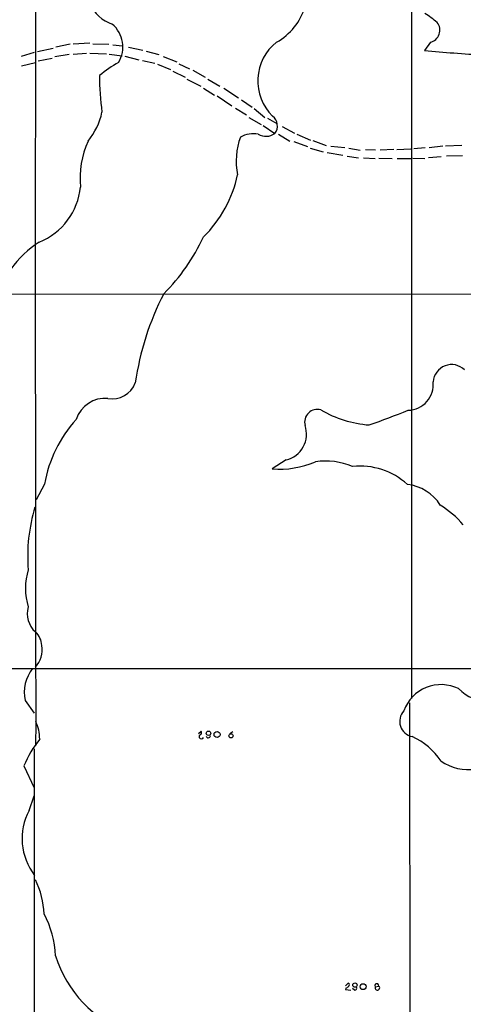
# Model space of a CAD drawing. Extents: x 4 to 44863, y -43954 to 931.
# Drawn here: x 223 to 317, y 317 to 527 of the extents above; entities that cross this region are included whole.
import ezdxf

# ---------------------------------------------------------------- set-up
doc = ezdxf.new("R2010")
doc.units = 0
doc.header["$MEASUREMENT"] = 0
doc.layers.add('MAIN', color=5, linetype='CONTINUOUS')

msp = doc.modelspace()

# ---------------------------------------------------------------- linework, layer by layer
at = {"layer": 'MAIN'}
for p, q in [((306.324, 647.1919), (306.324, 382.0159)), ((233.5107, 521.7159), (230.4627, 521.1233)), ((237.6593, 521.9699), (234.1033, 521.7159)), ((238.3367, 521.8006), (241.7233, 521.7159)), ((242.57, 521.6313), (244.6867, 521.3773)), ((310.388, 522.1393), (309.118, 520.3613)), ((225.806, 519.9379), (223.012, 519.0913)), ((226.4833, 520.1919), (229.87, 520.8693)), ((233.2567, 519.5146), (230.2087, 519.0066)), ((234.1033, 519.5993), (236.982, 519.8533)), ((237.6593, 519.8533), (241.2153, 519.6839)), ((241.808, 519.5993), (244.602, 519.2606)), ((245.9567, 521.1233), (249.0047, 520.4459)), ((249.682, 520.2766), (252.3913, 519.5146)), ((223.0967, 517.1439), (226.06, 517.8213)), ((226.6527, 518.1599), (229.616, 518.7526)), ((245.1947, 519.1759), (248.158, 518.4139)), ((248.92, 518.2446), (251.5447, 517.6519)), ((252.1373, 517.4826), (254.9313, 516.2973)), ((253.3227, 519.0913), (256.286, 517.9906)), ((256.7093, 517.5673), (258.9953, 516.4666)), ((255.4393, 515.9586), (258.064, 514.6886)), ((259.6727, 516.2126), (262.2973, 514.6886)), ((258.4027, 514.2653), (261.366, 512.7413)), ((262.89, 514.2653), (265.43, 512.7413)), ((261.9587, 512.3179), (264.3293, 510.8786)), ((266.2767, 512.3179), (269.4093, 510.2859)), ((264.8373, 510.7093), (267.97, 508.5926)), ((270.0867, 509.8626), (272.3727, 508.2539)), ((268.8167, 508.0846), (271.1027, 506.6453)), ((272.796, 507.9999), (275.082, 506.0526)), ((271.6107, 506.0526), (274.2353, 504.6133)), ((275.59, 505.9679), (277.622, 504.7826)), ((274.6587, 504.3593), (277.1987, 502.6659)), ((277.9607, 502.4966), (280.416, 501.0573)), ((278.7227, 504.1899), (281.3473, 502.7506)), ((281.8553, 502.4966), (284.8187, 501.2266)), ((281.2627, 500.9726), (284.1413, 499.8719)), ((285.3267, 501.1419), (288.1207, 500.1259)), ((284.734, 499.5333), (287.528, 498.7713)), ((288.3747, 498.6019), (291.6767, 498.0093)), ((289.1367, 499.9566), (292.1, 499.7026)), ((292.9467, 499.5333), (295.402, 499.1099)), ((296.5027, 499.2793), (298.704, 499.1946)), ((302.5987, 499.2793), (299.6353, 499.1099)), ((303.1913, 499.2793), (306.2393, 499.3639)), ((309.2873, 499.6179), (306.832, 499.3639)), ((313.0127, 499.9566), (310.134, 499.6179)), ((317.0767, 500.1259), (313.6053, 499.9566)), ((292.608, 497.8399), (295.0633, 497.5013)), ((296.0793, 497.5013), (298.6193, 497.3319)), ((299.3813, 497.4166), (302.26, 497.3319)), ((303.276, 497.3319), (306.2393, 497.3319)), ((306.6627, 497.4166), (309.2027, 497.3319)), ((312.674, 497.6706), (309.9647, 497.5013)), ((317.246, 497.9246), (313.8593, 497.8399)), ((104.8173, 468.4606), (331.6393, 468.3759)), ((279.5693, 432.9853), (276.606, 431.0379)), ((228.0073, 427.8206), (226.2293, 424.4339)), ((95.6733, 388.3659), (335.4493, 388.4506)), ((223.8587, 381.5926), (225.806, 378.8833)), ((305.9007, 381.0846), (306.2393, 144.6953)), ((226.1447, 376.9359), (226.06, 371.9406)), ((260.858, 374.5653), (261.4507, 375.0733)), ((268.224, 374.9039), (267.5467, 374.4806)), ((225.806, 371.2633), (225.806, 246.6339)), ((223.6047, 367.6226), (225.806, 362.9659)), ((224.7053, 358.1399), (225.806, 361.2726)), ((292.2693, 320.7173), (292.862, 321.2253)), ((292.354, 320.2093), (292.2693, 319.8706)), ((292.2693, 319.8706), (293.37, 319.7859)), ((294.2167, 319.7859), (293.7933, 320.1246)), ((298.6193, 320.4633), (299.3813, 320.6326))]:
    msp.add_line(p, q, dxfattribs=at)
for centre, radius in [((263.0157, 374.6058), 0.4712), ((264.8464, 374.3456), 0.6433), ((267.8316, 374.052), 0.4355), ((294.2728, 320.8356), 0.4668), ((296.0234, 320.5001), 0.631)]:
    msp.add_circle(centre, radius, dxfattribs=at)
for centre, radius, start, end in [((48867.1037, 474.3874), 48641.0563, 179.88540861, 180.11459143), ((244.8297, 533.313), 7.6473, 202.094416, 252.147663), ((271.1989, 533.4584), 12.973, 299.247686, 343.432826), ((297.0999, 509.2652), 22.5734, 49.275533, 57.577884), ((238.2029, 521.1095), 6.526, 329.744384, 48.988839), ((309.7824, 524.7065), 2.6377, 283.273356, 39.171725), ((284.0095, 513.8946), 10.4816, 128.132389, 225.71316), ((353.0862, 1029.9869), 511.5188, 265.068989, 266.485925), ((254.8658, 497.4311), 23.1803, 118.40187, 130.615075), ((286.4219, 514.1581), 46.654, 178.932474, 188.530177), ((225.6076, 510.4738), 15.0289, 321.203192, 347.566176), ((275.0577, 504.2713), 2.676, 323.136097, 52.39355), ((272.5844, 496.7576), 5.8358, 79.551751, 118.133185), ((275.2857, 505.4161), 3.3501, 240.630601, 304.821925), ((254.1925, 493.2513), 18.5901, 155.171647, 186.223824), ((283.4045, 496.8603), 14.4787, 159.61375, 191.957199), ((242.8687, 499.6654), 27.0026, 314.988747, 347.586128), ((221.3581, 492.7971), 14.4386, 292.599779, 353.792633), ((238.3019, 461.34), 21.4114, 122.154328, 167.182889), ((222.9545, 498.8297), 43.0676, 315.158416, 334.910966), ((306.2657, 441.0727), 59.4572, 152.572099, 171.938637), ((314.9162, 449.3778), 3.9459, 45.756726, 175.831932), ((242.5095, 451.2371), 5.2167, 259.446126, 339.505015), ((305.4837, 449.0929), 5.5266, 271.690079, 5.93754), ((241.0271, 439.5484), 6.5813, 85.407994, 161.641309), ((286.2664, 441.0384), 2.7213, 73.923305, 194.625037), ((299.2009, 464.5699), 24.2049, 239.785376, 265.612769), ((255.0714, 423.1001), 27.4727, 137.610404, 170.106043), ((148.5458, 847.1179), 433.0505, 290.097394, 291.270859), ((278.2822, 438.4995), 5.6625, 283.138489, 19.088674), ((278.071, 450.8709), 19.887, 265.775417, 292.978759), ((288.0362, 418.1282), 14.6006, 66.777398, 98.672201), ((295.4566, 416.8262), 14.8134, 47.432125, 96.446975), ((304.3313, 418.0969), 9.7069, 32.646209, 83.219817), ((260.6156, 412.4168), 36.1947, 163.147601, 184.5705), ((300.6712, 404.6421), 22.1222, 40.809177, 57.661878), ((237.5982, 405.5532), 13.6549, 163.05664, 196.942959), ((229.6446, 400.1488), 5.3037, 164.412973, 227.478072), ((223.5231, 393.2879), 3.8923, 1.080535, 49.324781), ((222.0808, 392.3876), 5.422, 317.213798, 10.345394), ((231.9193, 383.3196), 8.2435, 141.506269, 192.092912), ((312.6764, 376.5398), 8.4564, 63.880373, 160.293535), ((322.1949, 389.5827), 7.9557, 223.240264, 276.445571), ((307.1583, 377.1416), 3.3211, 137.358774, 258.44882), ((217.9275, 373.279), 9.0644, 0.637802, 24.968817), ((261.493, 373.9021), 0.5005, 139.578763, 338.494048), ((261.0447, 374.7446), 0.5224, 277.402561, 38.993836), ((262.9599, 374.0941), 0.4577, 206.777796, 16.827541), ((245.9266, 358.3669), 24.1648, 141.590586, 157.478825), ((300.8109, 360.9339), 14.1455, 33.002421, 66.314867), ((318.3099, 376.7764), 9.8988, 235.295146, 280.065718), ((236.1398, 352.1228), 12.921, 152.245611, 217.51333), ((210.6581, 335.5043), 17.273, 1.783549, 26.915294), ((209.4845, 326.1744), 20.9126, 2.447091, 28.154181), ((254.9675, 334.7887), 25.7733, 197.432919, 249.536062), ((292.016, 321.3092), 1.1506, 287.082228, 323.98361), ((292.8055, 320.9148), 0.3156, 296.581292, 79.687035), ((294.3098, 320.1669), 0.3922, 256.268462, 32.665012), ((298.9627, 320.7173), 0.4271, 348.561148, 216.488933), ((299.0675, 320.2455), 0.4983, 154.082854, 50.97028)]:
    msp.add_arc(centre, radius, start, end, dxfattribs=at)

doc.saveas('drawing.dxf')
